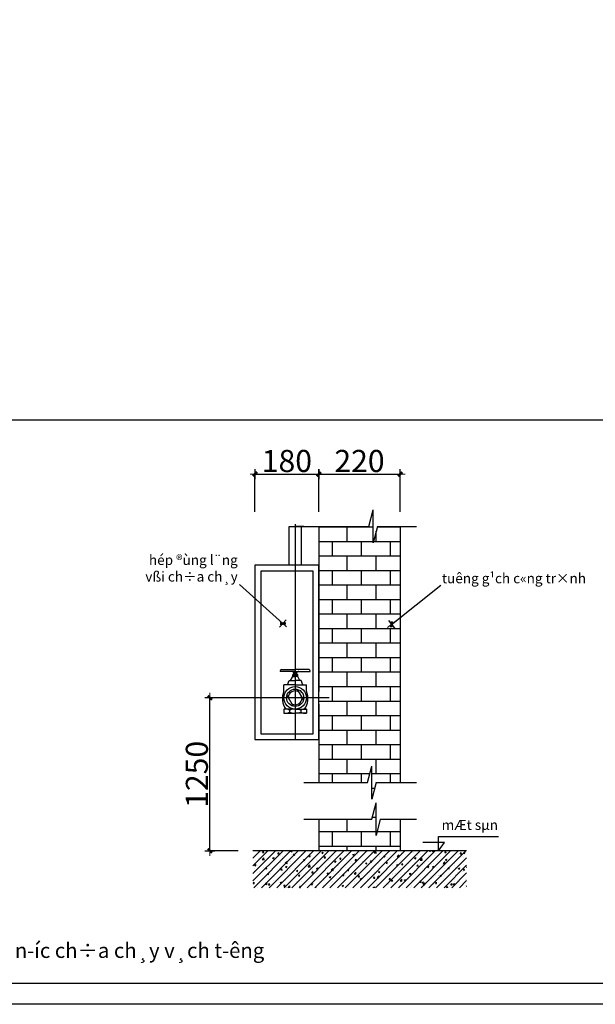
# Model space of a CAD drawing. Units: inches. Extents: x 221850 to 81886185, y -741419 to -410304.
# Drawn here: x 610250 to 620669, y -622554 to -604740 of the extents above; entities that cross this region are included whole.
import ezdxf

# ---------------------------------------------------------------- set-up
doc = ezdxf.new("R2010")
doc.units = ezdxf.units.IN
doc.header["$LTSCALE"] = 1000
doc.header["$MEASUREMENT"] = 0
doc.layers.get('0').update_dxf_attribs({"lineweight": 13})
doc.layers.get('DEFPOINTS').update_dxf_attribs({"lineweight": 13})
for name, color, linetype in [('7', 7, 'Continuous'), ('KHUNG', 7, 'Continuous'), ('KICHTHUOC', 1, 'Continuous')]:
    doc.layers.add(name, color=color, linetype=linetype)
doc.layers.add('cau thang', color=6, linetype='Continuous', lineweight=13)
doc.styles.add('Annotext', font='VHARIAL.ttf')
doc.styles.add('STYLE7', font='VHAVAN.ttf', dxfattribs={"width": 0.9})
doc.dimstyles.new('CTIET', dxfattribs={"dimscale": 0, "dimtxt": 400, "dimasz": 0.5, "dimexe": 0, "dimexo": 0, "dimgap": 30, "dimtad": 1, "dimdec": 0, "dimdsep": 46, "dimtxsty": 'STYLE7', "dimblk1": 'TICK', "dimblk2": 'TICK', "dimsah": 1, "dimcen": 0, "dimdle": 100, "dimclrd": 8, "dimclre": 8, "dimclrt": 2, "dimadec": 0, "dimazin": 0, "dimtfac": 0.2, "dimtdec": 0, "dimtix": 1, "dimtmove": 2, "dimatfit": 3, "dimldrblk": 'TICK', "dimfxl": 1, "dimtolj": 1, "dimarcsym": 0})

# ---------------------------------------------------------------- blocks, each defined once
blk = doc.blocks.new('Z')
at = {"layer": '7', "color": 7}
blk.add_line((-100, 0), (100, 0), dxfattribs=at)
at = {"layer": '7', "color": 7, "const_width": 50}
blk.add_lwpolyline([(-42, -42), (42, 42)], dxfattribs=at)
at = {"layer": 'cau thang', "color": 7}
blk.add_line((0, 100), (0, -100), dxfattribs=at)
blk = doc.blocks.new('T')
at = {"layer": 'DEFPOINTS', "color": 0, "linetype": 'ByBlock', "ltscale": 100}
blk.add_point((0, 0), dxfattribs=at)
at = {"color": 8, "linetype": 'ByBlock', "ltscale": 100, "xscale": 0.6, "yscale": 0.6, "zscale": 0.6, "rotation": 270}
blk.add_blockref('Z', (0, 0), dxfattribs=at)
blk = doc.blocks.new('TICK')
at = {"color": 8, "linetype": 'ByBlock', "ltscale": 100, "xscale": -3, "yscale": 3, "zscale": 3, "rotation": 180}
blk.add_blockref('T', (0, 0), dxfattribs=at)
blk = doc.blocks.new('*D113')
at = {"layer": 'DEFPOINTS', "color": 0}
for p in [(613694, -617008), (614206, -617008), (614206, -619777)]:
    blk.add_point(p, dxfattribs=at)
at = {"layer": 'KICHTHUOC', "color": 8, "lineweight": -2}
for p, q in [((614206, -617008), (613694, -617008)), ((613694, -619777), (613694, -617009)), ((614206, -619777), (613694, -619777))]:
    blk.add_line(p, q, dxfattribs=at)
at = {"layer": 'KICHTHUOC', "color": 8, "lineweight": -2, "xscale": 0.5, "yscale": 0.5, "zscale": 0.5}
for p, rotation in [((613694, -617008), 90), ((613694, -619777), 270)]:
    blk.add_blockref('TICK', p, dxfattribs=dict(at, rotation=rotation))
at = {"layer": 'KICHTHUOC', "color": 2, "insert": (613457, -618393), "char_height": 400, "attachment_point": 5, "rotation": 90, "style": 'STYLE7'}
blk.add_mtext('\\A1;1250', dxfattribs=at)
blk = doc.blocks.new('*D114')
at = {"layer": 'DEFPOINTS', "color": 0}
for p in [(615665, -612961), (614509, -613646), (615665, -613646)]:
    blk.add_point(p, dxfattribs=at)
at = {"layer": 'KICHTHUOC', "color": 8, "lineweight": -2}
for p, q in [((614509, -613646), (614509, -612961)), ((614509, -612961), (615664, -612961)), ((615665, -613646), (615665, -612961))]:
    blk.add_line(p, q, dxfattribs=at)
at = {"layer": 'KICHTHUOC', "color": 8, "lineweight": -2, "xscale": 0.5, "yscale": 0.5, "zscale": 0.5, "rotation": 180}
blk.add_blockref('TICK', (614509, -612961), dxfattribs=at)
at = {"layer": 'KICHTHUOC', "color": 8, "lineweight": -2, "xscale": 0.5, "yscale": 0.5, "zscale": 0.5}
blk.add_blockref('TICK', (615665, -612961), dxfattribs=at)
at = {"layer": 'KICHTHUOC', "color": 2, "insert": (615087, -612724), "char_height": 400, "attachment_point": 5, "style": 'STYLE7'}
blk.add_mtext('\\A1;180', dxfattribs=at)
blk = doc.blocks.new('*D115')
at = {"layer": 'DEFPOINTS', "color": 0}
for p in [(617138, -612961), (615665, -613646), (617138, -613646)]:
    blk.add_point(p, dxfattribs=at)
at = {"layer": 'KICHTHUOC', "color": 8, "lineweight": -2}
for p, q in [((615665, -613646), (615665, -612961)), ((615665, -612961), (617137, -612961)), ((617138, -613646), (617138, -612961))]:
    blk.add_line(p, q, dxfattribs=at)
at = {"layer": 'KICHTHUOC', "color": 8, "lineweight": -2, "xscale": 0.5, "yscale": 0.5, "zscale": 0.5, "rotation": 180}
blk.add_blockref('TICK', (615665, -612961), dxfattribs=at)
at = {"layer": 'KICHTHUOC', "color": 8, "lineweight": -2, "xscale": 0.5, "yscale": 0.5, "zscale": 0.5}
blk.add_blockref('TICK', (617138, -612961), dxfattribs=at)
at = {"layer": 'KICHTHUOC', "color": 2, "insert": (616401, -612724), "char_height": 400, "attachment_point": 5, "style": 'STYLE7'}
blk.add_mtext('\\A1;220', dxfattribs=at)

msp = doc.modelspace()

# ---------------------------------------------------------------- hatches: boundary and pattern name
at = {"layer": 'KICHTHUOC'}
h = msp.add_hatch(dxfattribs=at)
h.set_pattern_fill('BRICK', color=256, scale=1050, style=0)
h.set_pattern_definition([(0, (660276.74, -694504.18), (0, 262.5), []), (90, (660276.74, -694504.2), (-525, 3e-14), [262.5, -262.5]), (90, (660539.24, -694504.2), (-525, 3e-14), [-262.5, 262.5])])
h.paths.add_polyline_path([(615664.6, -616891.4), (615664.6, -617762.6), (615664.6, -618541.8), (616548.1, -618541.8), (616626, -618243.7), (616626, -618839.9), (616704, -618541.8), (617137.7, -618541.8), (617137.7, -613908.3), (616724, -613908.3), (616646, -614206.4), (616646, -613610.1), (616568.1, -613908.3), (615664.6, -613908.3)])
h.paths.add_polyline_path([(615664.6, -619204.3), (615664.6, -619777.1), (617137.7, -619777.1), (617137.7, -619204.3), (616777.6, -619204.3), (616699.7, -619502.4), (616699.7, -618906.2), (616621.8, -619204.3)])
h = msp.add_hatch(dxfattribs=at)
h.set_pattern_fill('ANSI31', color=256, scale=19.484967, angle=213.64954, style=0)
h.set_pattern_definition([(45, (619955.23, -532309.12), (-68.88976, 68.88976), [])])
h.paths.add_polyline_path([(618338, -619777.1), (614472.2, -619777.1), (614472.2, -620443.5), (618338, -620443.5)])
h = msp.add_hatch(dxfattribs=at)
h.set_pattern_fill('AR-CONC', color=256, scale=19.484967, angle=213.64954, style=0)
h.set_pattern_definition([(50, (619955.23, -532309.12), (279.5158, -24.45447), [29.22745, -321.502]), (355, (619955.23, -532309.12), (-54.0713, 293.1288), [23.382, -257.2016]), (100.4514, (619978.52, -532311.16), (225.4447, 268.6741), [24.8395, -273.2346]), (46.1842, (619955.23, -532231.18), (415.9031, -64.5027), [43.8412, -482.253]), (96.6356, (619989.9, -532236.56), (364.2374, 379.6131), [37.2593, -409.8519]), (351.1842, (619955.23, -532231.2), (364.2371, 379.6134), [35.073, -385.8024]), (21, (619994.2, -532250.66), (232.6143, -156.9003), [29.22745, -321.502]), (326, (619994.2, -532250.66), (94.8198, 282.5905), [23.382, -257.2016]), (71.4514, (620013.58, -532263.74), (327.4342, 125.6899), [24.8395, -273.2346]), (37.5, (619955.23, -532309.12), (4.73869, 129.72852), [0, -254.08397, 0, -261.09856, 0, -258.17582]), (7.5, (619955.23, -532309.12), (102.51803, 153.70199), [0, -148.86515, 0, -248.23848, 0, -98.39908]), (327.5, (619868.33, -532309.12), (208.03025, -8.78962), [0, -97.42484, 0, -303.9655, 0, -403.33882]), (317.5, (619829.36, -532309.12), (227.26727, 39.01085), [0, -126.6523, 0, -201.86426, 0, -286.429])])
h.paths.add_polyline_path([(614472.2, -619777.1), (614472.2, -620443.5), (618338, -620443.5), (618338, -619777.1)])

# ---------------------------------------------------------------- linework, layer by layer
at = {"layer": 'KHUNG'}
msp.add_lwpolyline([(667847.1, -622553.5), (559198.8, -622553.5), (559198.8, -538553.5), (667847.1, -538553.5)], dxfattribs=at)
at = {"layer": 'KICHTHUOC'}
for p, q in [((616568.1, -613908.3), (616646, -613610.1)), ((616646, -614206.4), (616646, -613610.1)), ((615130, -613908.3), (616568.1, -613908.3)), ((615130, -614610.2), (615130, -613908.7)), ((615236.7, -613866.2), (615238.1, -617762.6)), ((615391.9, -613908.3), (615236.7, -613908.3)), ((615353.3, -614610.2), (615353.3, -613908.7)), ((615664.6, -613908.3), (615664.6, -616891.4)), ((616724, -613908.3), (616646, -614206.4)), ((616724, -613908.3), (617433.9, -613908.3)), ((617137.7, -613908.3), (617137.7, -618541.8)), ((614986.2, -616495.4), (615236.7, -616495.4)), ((615487.1, -616495.4), (615236.7, -616495.4)), ((615236.7, -616531.9), (614967.1, -616531.9)), ((615149.7, -616695.9), (615191.5, -616620.1)), ((615191.5, -616620.1), (615191.5, -616586.9)), ((615281.8, -616586.9), (615191.5, -616586.9)), ((615191.5, -616620.1), (615236.7, -616620.1)), ((615210.4, -616593), (615210.4, -616620.1)), ((615211.7, -616563.1), (615236.7, -616563.1)), ((615224.2, -616563.1), (615213.2, -616531.9)), ((615215.2, -616586.9), (615215.2, -616563.1)), ((615236.7, -616531.9), (615506.2, -616531.9)), ((615261.7, -616563.1), (615236.7, -616563.1)), ((615281.8, -616620.1), (615236.7, -616620.1)), ((615236.7, -616620.1), (615236.7, -616773)), ((615249.2, -616563.1), (615258.2, -616531.9)), ((615258.1, -616586.9), (615258.1, -616563.1)), ((615262.9, -616593), (615262.9, -616620.1)), ((615281.8, -616620.1), (615281.8, -616586.9)), ((615323.7, -616695.9), (615281.8, -616620.1)), ((615236.7, -616773), (615032.8, -616773)), ((615032.8, -616890.8), (615032.8, -616773)), ((615032.8, -616890.8), (615032.8, -616773)), ((615097.6, -616773), (615127.6, -616695.9)), ((615127.6, -616695.9), (615236.7, -616695.9)), ((615345.7, -616695.9), (615236.7, -616695.9)), ((615236.7, -616773), (615440.5, -616773)), ((615272.8, -616855.8), (615386.8, -617053.3)), ((615375.7, -616773), (615345.7, -616695.9)), ((615440.5, -616890.8), (615440.5, -616773)), ((615850.2, -617008.3), (613881.2, -617008.3)), ((615086.5, -616963.3), (615200.5, -617160.8)), ((615236.7, -617212.2), (615032.8, -617212.2)), ((615032.8, -617212.2), (615032.8, -617287.5)), ((615236.7, -617212.2), (615440.5, -617212.2)), ((615440.5, -617212.2), (615440.5, -617287.5)), ((615664.6, -617125.2), (615664.6, -618541.8)), ((615032.8, -617287.5), (615236.7, -617287.5)), ((615134.7, -617230.8), (615134.7, -617268.9)), ((615440.5, -617287.5), (615236.7, -617287.5)), ((615338.6, -617230.8), (615338.6, -617268.9)), ((616548.1, -618541.8), (616626, -618243.7)), ((616626, -618839.9), (616626, -618243.7)), ((615391.9, -618541.8), (616548.1, -618541.8)), ((616704, -618541.8), (616626, -618839.9)), ((616704, -618541.8), (617433.9, -618541.8)), ((616621.8, -619204.3), (616699.7, -618906.2)), ((616699.7, -619502.4), (616699.7, -618906.2)), ((615391.9, -619204.3), (616621.8, -619204.3)), ((615664.6, -619204.3), (615664.6, -619777.1)), ((616777.6, -619204.3), (616699.7, -619502.4)), ((616777.6, -619204.3), (617433.9, -619204.3)), ((617137.7, -619204.3), (617137.7, -619777.1)), ((617831.4, -619777.1), (617831.4, -619519.9)), ((617831.4, -619519.9), (618914.7, -619519.9)), ((617936.6, -619629.1), (617546.9, -619629.1)), ((617831.4, -619777.1), (617936.6, -619629.1)), ((618338, -619777.1), (614472.2, -619777.1))]:
    msp.add_line(p, q, dxfattribs=at)
for points in [[(602667.9, -611980.6), (631848, -611980.6), (631848, -622175.8), (602667.9, -622175.8)], [(614508.6, -617762.6), (615664.6, -617762.6), (615664.6, -614609.7), (614508.6, -614609.7)], [(614613.7, -617657.5), (615559.5, -617657.5), (615559.5, -614714.8), (614613.7, -614714.8)]]:
    msp.add_lwpolyline(points, close=True, dxfattribs=at)
for radius in [203.9, 156.7]:
    msp.add_circle((615236.7, -617008.3), radius, dxfattribs=at)
for centre, radius, start, end in [((614993.4, -616522.5), 28, 105.02548, 199.73869), ((615479.9, -616522.5), 28, 340.26131, 74.97452), ((615173.4, -616570.8), 39, 11.42047, 95.23242), ((615187.2, -616632.9), 46.1, 59.72185, 84.5302), ((615233.7, -616632.9), 46.1, 86.29162, 120.27815), ((615239.6, -616632.9), 46.1, 59.72185, 93.70838), ((615299.9, -616570.8), 39, 84.76758, 168.57953), ((615286.2, -616632.9), 46.1, 95.4698, 120.27815), ((615337.8, -617022.2), 332.1, 156.6964, 214.89094), ((615236.7, -617008.3), 125.3, 60.87563, 179.12436), ((615236.7, -617008.3), 125.3, 240.87563, 359.12436), ((615135.5, -617022.2), 332.1, 325.10906, 23.3036), ((615049.1, -617411.8), 200.3, 64.69017, 94.66841), ((615236.7, -617500.7), 288.5, 69.31066, 110.68934), ((615424.2, -617411.8), 200.3, 85.33159, 115.30983), ((615049.1, -617087.8), 200.3, 265.33159, 295.30983), ((615236.7, -616999), 288.5, 249.31066, 290.68934), ((615424.2, -617087.8), 200.3, 244.69017, 274.66841)]:
    msp.add_arc(centre, radius, start, end, dxfattribs=at)

# ---------------------------------------------------------------- texts
at = {"layer": 'KICHTHUOC', "style": 'Annotext'}
for s, height, p in [('mÆt sµn', 180, (617888.3, -619398.5)), ('%%Uchi tiÕt l¾p ®Æt hép häng n\xadíc ch÷a ch¸y v¸ch t\xadêng', 270, (605670.7, -621714.2))]:
    msp.add_text(s, height=height, dxfattribs=at).set_placement(p)
at = {"layer": 'KICHTHUOC', "char_height": 180, "style": 'Annotext'}
for s, insert, attachment_point in [('hép ®ùng l¨ng \\Pvßi ch÷a ch¸y', (614197.1, -614961.4), 9), ('tuêng g¹ch c«ng tr×nh', (617893.4, -614756.9), 1)]:
    msp.add_mtext(s, dxfattribs=dict(at, insert=insert, attachment_point=attachment_point))

# ---------------------------------------------------------------- dimensions: what is measured, and where the dimension line sits
at = {"layer": 'KICHTHUOC'}
for base, p1, p2, text, picture, middle in [((615664.6, -612961.4), (614508.6, -613646.4), (615664.6, -613646.4), '180', '*D114', (615086.6, -612724.5)), ((617137.7, -612961.4), (615664.6, -613646.4), (617137.7, -613646.4), '220', '*D115', (616401.2, -612724.5))]:
    dim = msp.add_linear_dim(base=base, p1=p1, p2=p2, text=text, dimstyle='CTIET', override={"dimscale": 1}, dxfattribs=at)
    dim.commit()
    dim.dimension.update_dxf_attribs({"geometry": picture, "text_midpoint": middle})
dim = msp.add_linear_dim(base=(613694.1, -617008.3), p1=(614205.5, -619777.1), p2=(614205.5, -617008.3), angle=90, text='1250', dimstyle='CTIET', override={"dimscale": 1}, dxfattribs=at)
dim.commit()
dim.dimension.update_dxf_attribs({"geometry": '*D113', "text_midpoint": (613457.2, -618392.7)})

# ---------------------------------------------------------------- leaders
at = {"layer": 'KICHTHUOC', "annotation_type": 0, "has_hookline": 1}
for points, hookline_direction, text_width in [([(615015.2, -615665.8), (614227.3, -614960.5), (614226.8, -614960.5)], 1, 2074.3), ([(616979.2, -615679.5), (617874.6, -614969.5), (617875.1, -614969.5)], 0, 3340.2)]:
    msp.add_leader(points, dimstyle='CTIET', override={"dimscale": 1, "dimtad": 0}, dxfattribs=dict(at, hookline_direction=hookline_direction, text_width=text_width))

doc.saveas('drawing.dxf')
